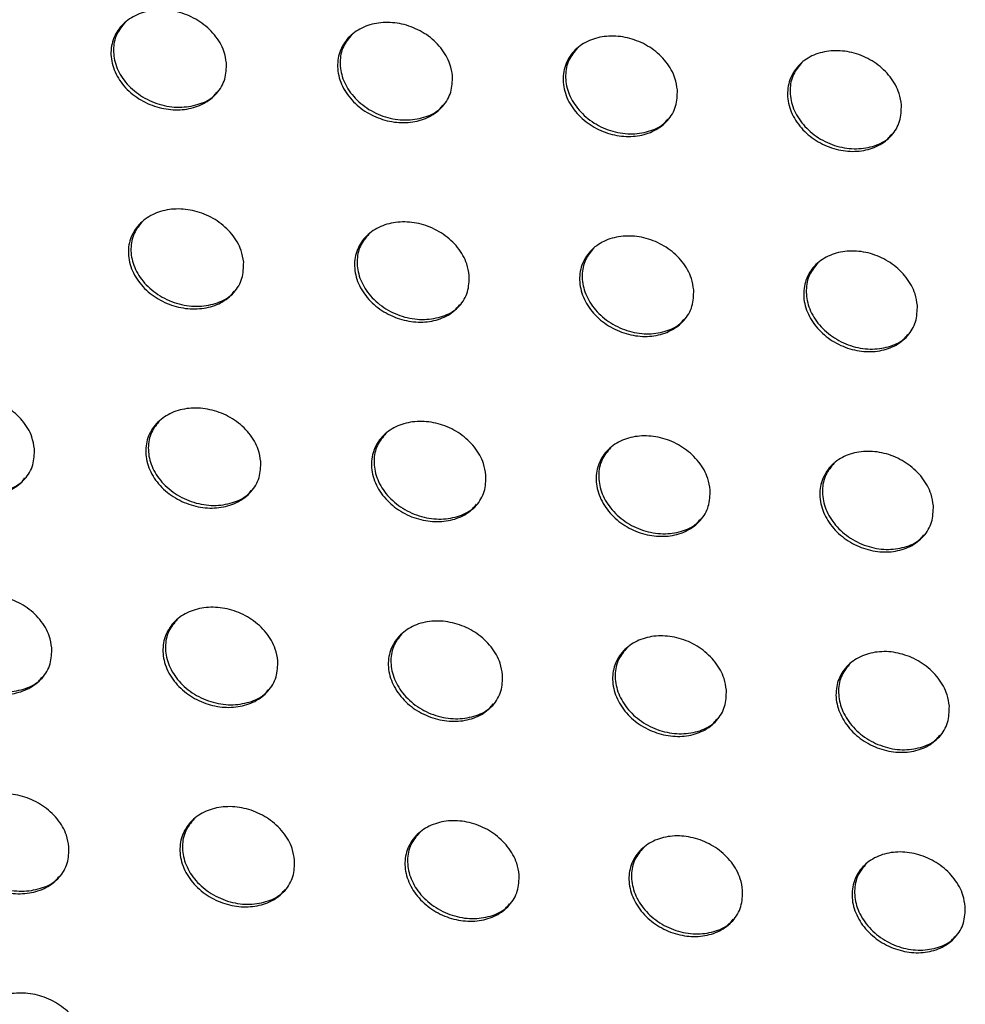
# Model space of a CAD drawing. Units: millimetres. Extents: x -396 to 308, y -584 to 568.
# Drawn here: x -113 to -88, y 142 to 168 of the extents above; entities that cross this region are included whole.
import ezdxf

# ---------------------------------------------------------------- set-up
doc = ezdxf.new("R2010")
doc.units = ezdxf.units.MM

msp = doc.modelspace()

# ---------------------------------------------------------------- linework, layer by layer
at = {"color": 7, "linetype": 'Continuous', "lineweight": 25}
for points, knots in [([(-107.423, 166.661), (-107.426, 166.517), (-107.434, 166.231), (-107.655, 165.856), (-108.003, 165.583), (-108.448, 165.439), (-108.938, 165.432), (-109.433, 165.564), (-109.882, 165.828), (-110.231, 166.203), (-110.429, 166.649), (-110.445, 167.107), (-110.28, 167.516), (-109.966, 167.826), (-109.545, 168.013), (-109.064, 168.064), (-108.565, 167.976), (-108.095, 167.75), (-107.712, 167.405), (-107.483, 167.02), (-107.44, 166.764), (-107.423, 166.661)], [0, 0, 0, 0, 0.053077, 0.10621, 0.158057, 0.208914, 0.259977, 0.312341, 0.366614, 0.422647, 0.479463, 0.53561, 0.589911, 0.642144, 0.693074, 0.74395, 0.795937, 0.849726, 0.905305, 0.96191, 1, 1, 1, 1]), ([(-110.056, 167.726), (-110.14, 167.621), (-110.313, 167.407), (-110.388, 166.997), (-110.312, 166.563), (-110.068, 166.145), (-109.678, 165.795), (-109.184, 165.564), (-108.651, 165.482), (-108.161, 165.563), (-107.819, 165.716), (-107.701, 165.863), (-107.671, 165.901)], [0, 0, 0, 0, 0.0980077, 0.2007032, 0.3066135, 0.4164893, 0.5293974, 0.6428866, 0.7540743, 0.8612288, 0.9646602, 1, 1, 1, 1]), ([(-101.54, 166.324), (-101.544, 166.18), (-101.551, 165.892), (-101.773, 165.517), (-102.123, 165.245), (-102.568, 165.104), (-103.058, 165.101), (-103.55, 165.238), (-103.994, 165.507), (-104.337, 165.885), (-104.531, 166.331), (-104.546, 166.789), (-104.38, 167.197), (-104.065, 167.507), (-103.644, 167.691), (-103.163, 167.738), (-102.666, 167.644), (-102.2, 167.414), (-101.822, 167.066), (-101.598, 166.681), (-101.556, 166.426), (-101.54, 166.324)], [0, 0, 0, 0, 0.053302, 0.106654, 0.158806, 0.209968, 0.261213, 0.313568, 0.367633, 0.42333, 0.479828, 0.535832, 0.590242, 0.642768, 0.694026, 0.745126, 0.79715, 0.850774, 0.906046, 0.962325, 1, 1, 1, 1]), ([(-104.157, 167.403), (-104.24, 167.301), (-104.413, 167.089), (-104.49, 166.679), (-104.416, 166.243), (-104.174, 165.821), (-103.787, 165.469), (-103.298, 165.235), (-102.769, 165.149), (-102.282, 165.226), (-101.94, 165.377), (-101.82, 165.525), (-101.788, 165.564)], [0, 0, 0, 0, 0.096948, 0.200285, 0.306652, 0.416596, 0.529119, 0.641918, 0.752445, 0.859287, 0.962867, 1, 1, 1, 1]), ([(-95.684, 165.959), (-95.688, 165.814), (-95.697, 165.525), (-95.92, 165.15), (-96.269, 164.879), (-96.715, 164.74), (-97.205, 164.742), (-97.694, 164.883), (-98.134, 165.156), (-98.473, 165.536), (-98.663, 165.983), (-98.675, 166.44), (-98.509, 166.848), (-98.194, 167.157), (-97.772, 167.339), (-97.291, 167.382), (-96.796, 167.284), (-96.334, 167.05), (-95.961, 166.699), (-95.741, 166.314), (-95.7, 166.06), (-95.684, 165.959)], [0, 0, 0, 0, 0.0534849, 0.1070168, 0.1594301, 0.2108606, 0.2622749, 0.3146312, 0.3685242, 0.4239344, 0.4801529, 0.5360231, 0.5905126, 0.6432843, 0.6948301, 0.7461344, 0.7982023, 0.8516944, 0.9067048, 0.9627002, 1, 1, 1, 1]), ([(-98.287, 167.052), (-98.37, 166.951), (-98.542, 166.741), (-98.621, 166.331), (-98.548, 165.892), (-98.308, 165.468), (-97.924, 165.114), (-97.44, 164.877), (-96.916, 164.788), (-96.431, 164.86), (-96.088, 165.01), (-95.966, 165.159), (-95.933, 165.199)], [0, 0, 0, 0, 0.096017, 0.199908, 0.306652, 0.416626, 0.528789, 0.640986, 0.750956, 0.857554, 0.961287, 1, 1, 1, 1]), ([(-89.854, 165.568), (-89.858, 165.423), (-89.867, 165.133), (-90.091, 164.758), (-90.441, 164.488), (-90.886, 164.351), (-91.376, 164.356), (-91.863, 164.502), (-92.3, 164.778), (-92.634, 165.16), (-92.821, 165.608), (-92.831, 166.065), (-92.665, 166.472), (-92.349, 166.78), (-91.927, 166.961), (-91.446, 167.001), (-90.953, 166.898), (-90.494, 166.66), (-90.125, 166.307), (-89.909, 165.922), (-89.869, 165.669), (-89.854, 165.568)], [0, 0, 0, 0, 0.053634, 0.107312, 0.159947, 0.211615, 0.263185, 0.315553, 0.369305, 0.42447, 0.480442, 0.536185, 0.590731, 0.64371, 0.695507, 0.746998, 0.799115, 0.852501, 0.907289, 0.963036, 1, 1, 1, 1]), ([(-92.443, 166.673), (-92.525, 166.574), (-92.698, 166.366), (-92.778, 165.956), (-92.707, 165.515), (-92.469, 165.089), (-92.088, 164.732), (-91.607, 164.493), (-91.087, 164.4), (-90.605, 164.469), (-90.261, 164.617), (-90.138, 164.767), (-90.103, 164.808)], [0, 0, 0, 0, 0.095202, 0.19957, 0.306625, 0.416599, 0.528429, 0.640098, 0.749601, 0.856012, 0.959899, 1, 1, 1, 1]), ([(-106.975, 161.473), (-106.979, 161.33), (-106.986, 161.043), (-107.207, 160.669), (-107.556, 160.396), (-108.001, 160.253), (-108.491, 160.248), (-108.984, 160.381), (-109.431, 160.647), (-109.779, 161.023), (-109.976, 161.469), (-109.992, 161.927), (-109.827, 162.335), (-109.512, 162.645), (-109.091, 162.83), (-108.61, 162.88), (-108.112, 162.789), (-107.644, 162.563), (-107.263, 162.216), (-107.035, 161.832), (-106.992, 161.576), (-106.975, 161.473)], [0, 0, 0, 0, 0.0531824, 0.1064193, 0.1583823, 0.2093305, 0.2604266, 0.312753, 0.3669276, 0.4228353, 0.479557, 0.5356903, 0.5900695, 0.6424285, 0.6934705, 0.7443972, 0.7963566, 0.8500521, 0.9055088, 0.9620148, 1, 1, 1, 1]), ([(-109.603, 162.543), (-109.687, 162.44), (-109.859, 162.227), (-109.935, 161.816), (-109.859, 161.382), (-109.616, 160.962), (-109.226, 160.612), (-108.734, 160.38), (-108.202, 160.297), (-107.713, 160.377), (-107.372, 160.529), (-107.253, 160.676), (-107.223, 160.714)], [0, 0, 0, 0, 0.097653, 0.200594, 0.306728, 0.41671, 0.529548, 0.642817, 0.753741, 0.860717, 0.964126, 1, 1, 1, 1]), ([(-101.103, 161.125), (-101.107, 160.981), (-101.115, 160.692), (-101.337, 160.318), (-101.686, 160.047), (-102.131, 159.907), (-102.621, 159.906), (-103.112, 160.045), (-103.554, 160.314), (-103.896, 160.693), (-104.09, 161.139), (-104.103, 161.596), (-103.938, 162.004), (-103.623, 162.313), (-103.202, 162.496), (-102.721, 162.542), (-102.225, 162.446), (-101.761, 162.215), (-101.384, 161.866), (-101.161, 161.481), (-101.12, 161.227), (-101.103, 161.125)], [0, 0, 0, 0, 0.0534, 0.10685, 0.159109, 0.210352, 0.261623, 0.313938, 0.367909, 0.423493, 0.479909, 0.535908, 0.590393, 0.643035, 0.694394, 0.745536, 0.79753, 0.851066, 0.906226, 0.962419, 1, 1, 1, 1]), ([(-103.715, 162.209), (-103.798, 162.108), (-103.971, 161.897), (-104.048, 161.487), (-103.974, 161.05), (-103.732, 160.627), (-103.346, 160.274), (-102.858, 160.04), (-102.331, 159.953), (-101.846, 160.028), (-101.504, 160.179), (-101.383, 160.327), (-101.351, 160.366)], [0, 0, 0, 0, 0.096624, 0.200184, 0.306762, 0.416813, 0.529281, 0.641885, 0.75217, 0.858842, 0.962392, 1, 1, 1, 1]), ([(-95.259, 160.749), (-95.263, 160.604), (-95.271, 160.314), (-95.494, 159.94), (-95.844, 159.67), (-96.289, 159.532), (-96.779, 159.535), (-97.267, 159.679), (-97.705, 159.952), (-98.043, 160.333), (-98.232, 160.78), (-98.244, 161.237), (-98.079, 161.644), (-97.763, 161.952), (-97.341, 162.133), (-96.86, 162.175), (-96.366, 162.075), (-95.906, 161.84), (-95.534, 161.488), (-95.315, 161.103), (-95.275, 160.85), (-95.259, 160.749)], [0, 0, 0, 0, 0.053577, 0.1072, 0.159712, 0.211214, 0.262648, 0.314963, 0.368769, 0.424076, 0.480224, 0.536093, 0.590655, 0.643535, 0.695172, 0.746511, 0.798547, 0.851954, 0.906862, 0.962782, 1, 1, 1, 1]), ([(-97.856, 161.846), (-97.939, 161.746), (-98.111, 161.537), (-98.19, 161.128), (-98.117, 160.688), (-97.878, 160.263), (-97.494, 159.908), (-97.011, 159.671), (-96.488, 159.58), (-96.005, 159.652), (-95.662, 159.8), (-95.54, 159.949), (-95.507, 159.99)], [0, 0, 0, 0, 0.095724, 0.199819, 0.306762, 0.416841, 0.528962, 0.640985, 0.750735, 0.857172, 0.960868, 1, 1, 1, 1]), ([(-89.438, 160.348), (-89.443, 160.203), (-89.452, 159.912), (-89.675, 159.538), (-90.025, 159.268), (-90.471, 159.133), (-90.96, 159.139), (-91.446, 159.287), (-91.881, 159.564), (-92.214, 159.946), (-92.401, 160.393), (-92.411, 160.85), (-92.245, 161.257), (-91.929, 161.564), (-91.507, 161.744), (-91.027, 161.783), (-90.534, 161.679), (-90.077, 161.44), (-89.709, 161.085), (-89.493, 160.7), (-89.454, 160.449), (-89.438, 160.348)], [0, 0, 0, 0, 0.053721, 0.107484, 0.160209, 0.21194, 0.263522, 0.315849, 0.369518, 0.42459, 0.480502, 0.536249, 0.590866, 0.643945, 0.695824, 0.747343, 0.799425, 0.852729, 0.907424, 0.963105, 1, 1, 1, 1]), ([(-92.023, 161.457), (-92.105, 161.358), (-92.277, 161.151), (-92.357, 160.742), (-92.287, 160.3), (-92.049, 159.873), (-91.668, 159.516), (-91.188, 159.276), (-90.67, 159.183), (-90.189, 159.251), (-89.845, 159.398), (-89.722, 159.547), (-89.687, 159.589)], [0, 0, 0, 0, 0.0949389, 0.1994938, 0.3067361, 0.4168155, 0.5286158, 0.6401332, 0.7494359, 0.855693, 0.9595356, 1, 1, 1, 1]), ([(-112.421, 156.613), (-112.424, 156.47), (-112.431, 156.183), (-112.652, 155.809), (-113, 155.536), (-113.444, 155.391), (-113.935, 155.382), (-114.43, 155.512), (-114.881, 155.773), (-115.232, 156.148), (-115.433, 156.593), (-115.45, 157.052), (-115.285, 157.46), (-114.971, 157.771), (-114.551, 157.959), (-114.07, 158.011), (-113.57, 157.925), (-113.099, 157.701), (-112.713, 157.357), (-112.482, 156.973), (-112.439, 156.716), (-112.421, 156.613)], [0, 0, 0, 0, 0.052999, 0.106057, 0.15778, 0.208499, 0.259469, 0.311819, 0.366165, 0.422332, 0.479287, 0.53551, 0.58979, 0.641921, 0.69272, 0.743489, 0.795433, 0.849262, 0.904955, 0.961706, 1, 1, 1, 1]), ([(-115.061, 157.672), (-115.145, 157.566), (-115.318, 157.352), (-115.392, 156.941), (-115.315, 156.508), (-115.07, 156.091), (-114.678, 155.743), (-114.182, 155.513), (-113.647, 155.432), (-113.156, 155.516), (-112.815, 155.67), (-112.698, 155.816), (-112.668, 155.853)], [0, 0, 0, 0, 0.098458, 0.200915, 0.306683, 0.416577, 0.529674, 0.643456, 0.754901, 0.862152, 0.965481, 1, 1, 1, 1]), ([(-106.529, 156.284), (-106.533, 156.141), (-106.54, 155.853), (-106.762, 155.479), (-107.111, 155.207), (-107.555, 155.065), (-108.045, 155.061), (-108.538, 155.197), (-108.983, 155.464), (-109.329, 155.84), (-109.525, 156.286), (-109.54, 156.744), (-109.375, 157.152), (-109.06, 157.462), (-108.639, 157.646), (-108.158, 157.694), (-107.661, 157.602), (-107.194, 157.374), (-106.815, 157.026), (-106.588, 156.642), (-106.546, 156.387), (-106.529, 156.284)], [0, 0, 0, 0, 0.053267, 0.106586, 0.158654, 0.209698, 0.260846, 0.313159, 0.367258, 0.42305, 0.479668, 0.535762, 0.59019, 0.642657, 0.693812, 0.744807, 0.796765, 0.85039, 0.905736, 0.962138, 1, 1, 1, 1]), ([(-109.151, 157.359), (-109.235, 157.256), (-109.407, 157.044), (-109.483, 156.634), (-109.408, 156.199), (-109.165, 155.778), (-108.776, 155.427), (-108.286, 155.194), (-107.756, 155.11), (-107.268, 155.188), (-106.927, 155.34), (-106.808, 155.487), (-106.777, 155.525)], [0, 0, 0, 0, 0.097305, 0.200475, 0.306786, 0.416814, 0.529538, 0.642578, 0.753271, 0.860125, 0.963563, 1, 1, 1, 1]), ([(-100.668, 155.925), (-100.672, 155.781), (-100.679, 155.492), (-100.902, 155.118), (-101.251, 154.847), (-101.696, 154.708), (-102.186, 154.709), (-102.676, 154.849), (-103.117, 155.12), (-103.457, 155.499), (-103.649, 155.946), (-103.662, 156.403), (-103.497, 156.81), (-103.182, 157.119), (-102.76, 157.301), (-102.279, 157.345), (-101.784, 157.248), (-101.322, 157.015), (-100.947, 156.665), (-100.725, 156.281), (-100.684, 156.027), (-100.668, 155.925)], [0, 0, 0, 0, 0.05348, 0.10701, 0.159367, 0.210697, 0.26201, 0.314307, 0.368203, 0.423681, 0.480006, 0.535976, 0.590511, 0.643256, 0.694718, 0.745918, 0.797903, 0.85137, 0.906428, 0.962528, 1, 1, 1, 1]), ([(-103.274, 157.014), (-103.357, 156.913), (-103.529, 156.703), (-103.607, 156.294), (-103.533, 155.856), (-103.292, 155.433), (-102.907, 155.079), (-102.42, 154.843), (-101.895, 154.755), (-101.411, 154.829), (-101.069, 154.979), (-100.948, 155.127), (-100.915, 155.167)], [0, 0, 0, 0, 0.096302, 0.2000743, 0.3068251, 0.4169311, 0.5293052, 0.6417045, 0.7517747, 0.8583237, 0.9618868, 1, 1, 1, 1]), ([(-94.833, 155.539), (-94.837, 155.394), (-94.846, 155.104), (-95.068, 154.73), (-95.418, 154.461), (-95.864, 154.324), (-96.353, 154.328), (-96.84, 154.473), (-97.277, 154.748), (-97.613, 155.129), (-97.802, 155.576), (-97.813, 156.033), (-97.648, 156.439), (-97.332, 156.747), (-96.911, 156.928), (-96.43, 156.968), (-95.936, 156.866), (-95.477, 156.63), (-95.107, 156.277), (-94.889, 155.893), (-94.849, 155.64), (-94.833, 155.539)], [0, 0, 0, 0, 0.0536525, 0.1073505, 0.1599511, 0.21153, 0.2629976, 0.315292, 0.3690262, 0.4242384, 0.4803073, 0.5361553, 0.5907673, 0.6437425, 0.6954712, 0.7468589, 0.7988822, 0.8522232, 0.9070382, 0.9628771, 1, 1, 1, 1]), ([(-97.426, 156.641), (-97.508, 156.541), (-97.68, 156.333), (-97.759, 155.924), (-97.687, 155.484), (-97.448, 155.058), (-97.065, 154.702), (-96.583, 154.464), (-96.062, 154.373), (-95.58, 154.443), (-95.237, 154.591), (-95.115, 154.74), (-95.081, 154.781)], [0, 0, 0, 0, 0.095434, 0.199721, 0.306827, 0.416966, 0.529011, 0.640853, 0.750408, 0.856727, 0.960425, 1, 1, 1, 1]), ([(-89.022, 155.129), (-89.027, 154.983), (-89.035, 154.692), (-89.259, 154.318), (-89.609, 154.05), (-90.055, 153.915), (-90.543, 153.923), (-91.029, 154.072), (-91.462, 154.35), (-91.794, 154.733), (-91.98, 155.18), (-91.99, 155.636), (-91.824, 156.042), (-91.508, 156.35), (-91.086, 156.528), (-90.606, 156.565), (-90.114, 156.46), (-89.658, 156.22), (-89.291, 155.865), (-89.077, 155.481), (-89.038, 155.229), (-89.022, 155.129)], [0, 0, 0, 0, 0.0537913, 0.1076248, 0.1604306, 0.2122269, 0.2638348, 0.3161373, 0.3697399, 0.4247275, 0.480573, 0.5363066, 0.5909723, 0.6441386, 0.6960991, 0.7476568, 0.7997226, 0.8529635, 0.9075736, 0.9631862, 1, 1, 1, 1]), ([(-91.603, 156.242), (-91.685, 156.144), (-91.856, 155.937), (-91.936, 155.528), (-91.866, 155.086), (-91.628, 154.658), (-91.248, 154.3), (-90.769, 154.06), (-90.252, 153.966), (-89.772, 154.032), (-89.429, 154.179), (-89.305, 154.328), (-89.271, 154.37)], [0, 0, 0, 0, 0.094682, 0.199411, 0.306806, 0.416948, 0.528689, 0.640051, 0.749178, 0.855321, 0.959155, 1, 1, 1, 1]), ([(-111.969, 151.43), (-111.972, 151.287), (-111.979, 151), (-112.2, 150.626), (-112.549, 150.353), (-112.993, 150.208), (-113.484, 150.201), (-113.978, 150.333), (-114.427, 150.596), (-114.776, 150.972), (-114.975, 151.418), (-114.992, 151.876), (-114.827, 152.284), (-114.512, 152.595), (-114.092, 152.782), (-113.611, 152.833), (-113.112, 152.744), (-112.642, 152.519), (-112.258, 152.174), (-112.029, 151.789), (-111.986, 151.533), (-111.969, 151.43)], [0, 0, 0, 0, 0.053073, 0.106202, 0.158032, 0.208865, 0.25991, 0.31227, 0.36655, 0.422595, 0.479424, 0.53558, 0.58989, 0.642125, 0.693049, 0.743908, 0.795874, 0.849648, 0.905231, 0.96186, 1, 1, 1, 1]), ([(-114.602, 152.494), (-114.687, 152.39), (-114.859, 152.176), (-114.935, 151.765), (-114.858, 151.332), (-114.614, 150.913), (-114.223, 150.564), (-113.729, 150.333), (-113.196, 150.251), (-112.706, 150.333), (-112.364, 150.486), (-112.246, 150.633), (-112.216, 150.67)], [0, 0, 0, 0, 0.098072, 0.200767, 0.30669, 0.416585, 0.529515, 0.643031, 0.754245, 0.861408, 0.964818, 1, 1, 1, 1]), ([(-106.086, 151.092), (-106.09, 150.948), (-106.098, 150.66), (-106.32, 150.286), (-106.669, 150.014), (-107.114, 149.873), (-107.604, 149.871), (-108.095, 150.008), (-108.539, 150.276), (-108.883, 150.654), (-109.077, 151.1), (-109.092, 151.558), (-108.927, 151.965), (-108.611, 152.275), (-108.191, 152.459), (-107.709, 152.505), (-107.213, 152.411), (-106.748, 152.181), (-106.37, 151.833), (-106.145, 151.449), (-106.103, 151.194), (-106.086, 151.092)], [0, 0, 0, 0, 0.053332, 0.106717, 0.158878, 0.210021, 0.261233, 0.313553, 0.367592, 0.423279, 0.479788, 0.535826, 0.590279, 0.64284, 0.694105, 0.745178, 0.797153, 0.85073, 0.905978, 0.962274, 1, 1, 1, 1]), ([(-108.703, 152.172), (-108.787, 152.069), (-108.959, 151.858), (-109.036, 151.448), (-108.961, 151.011), (-108.719, 150.59), (-108.331, 150.238), (-107.842, 150.004), (-107.314, 149.918), (-106.827, 149.995), (-106.486, 150.146), (-106.366, 150.294), (-106.334, 150.333)], [0, 0, 0, 0, 0.096965, 0.200345, 0.306795, 0.416826, 0.529405, 0.642215, 0.752706, 0.859481, 0.962986, 1, 1, 1, 1]), ([(-100.234, 150.723), (-100.238, 150.579), (-100.246, 150.29), (-100.469, 149.915), (-100.819, 149.645), (-101.264, 149.507), (-101.753, 149.509), (-102.242, 149.651), (-102.682, 149.923), (-103.02, 150.303), (-103.211, 150.75), (-103.224, 151.207), (-103.058, 151.614), (-102.743, 151.922), (-102.322, 152.104), (-101.841, 152.146), (-101.346, 152.047), (-100.885, 151.813), (-100.512, 151.462), (-100.291, 151.078), (-100.251, 150.825), (-100.234, 150.723)], [0, 0, 0, 0, 0.053544, 0.107135, 0.159579, 0.210996, 0.262365, 0.314661, 0.3685, 0.423882, 0.480112, 0.536035, 0.590599, 0.643431, 0.694993, 0.746261, 0.798258, 0.851674, 0.906641, 0.962648, 1, 1, 1, 1]), ([(-102.836, 151.817), (-102.919, 151.716), (-103.091, 151.507), (-103.169, 151.098), (-103.096, 150.659), (-102.856, 150.235), (-102.471, 149.88), (-101.986, 149.644), (-101.462, 149.555), (-100.979, 149.627), (-100.636, 149.776), (-100.515, 149.925), (-100.482, 149.965)], [0, 0, 0, 0, 0.095993, 0.199961, 0.306846, 0.416963, 0.529213, 0.641408, 0.751293, 0.857762, 0.961375, 1, 1, 1, 1]), ([(-94.409, 150.328), (-94.413, 150.183), (-94.422, 149.893), (-94.645, 149.519), (-94.994, 149.249), (-95.44, 149.113), (-95.929, 149.119), (-96.416, 149.266), (-96.851, 149.541), (-97.186, 149.923), (-97.373, 150.37), (-97.384, 150.827), (-97.219, 151.233), (-96.903, 151.541), (-96.481, 151.72), (-96.001, 151.759), (-95.508, 151.656), (-95.05, 151.418), (-94.681, 151.065), (-94.465, 150.681), (-94.425, 150.429), (-94.409, 150.328)], [0, 0, 0, 0, 0.053712, 0.107469, 0.160148, 0.211803, 0.263315, 0.315604, 0.369284, 0.42441, 0.480398, 0.53621, 0.590852, 0.643907, 0.695725, 0.74717, 0.799198, 0.852489, 0.907221, 0.962979, 1, 1, 1, 1]), ([(-96.997, 151.434), (-97.079, 151.335), (-97.251, 151.128), (-97.33, 150.718), (-97.259, 150.277), (-97.02, 149.851), (-96.638, 149.494), (-96.157, 149.255), (-95.637, 149.163), (-95.156, 149.232), (-94.813, 149.379), (-94.691, 149.528), (-94.657, 149.57)], [0, 0, 0, 0, 0.095159, 0.199623, 0.306858, 0.417017, 0.52896, 0.640626, 0.750013, 0.856252, 0.959984, 1, 1, 1, 1]), ([(-88.606, 149.909), (-88.611, 149.763), (-88.62, 149.472), (-88.843, 149.098), (-89.193, 148.83), (-89.639, 148.696), (-90.127, 148.705), (-90.612, 148.855), (-91.045, 149.134), (-91.375, 149.518), (-91.56, 149.965), (-91.57, 150.421), (-91.404, 150.827), (-91.088, 151.134), (-90.666, 151.312), (-90.186, 151.348), (-89.695, 151.241), (-89.24, 151), (-88.874, 150.645), (-88.661, 150.26), (-88.622, 150.009), (-88.606, 149.909)], [0, 0, 0, 0, 0.053848, 0.107737, 0.160613, 0.212474, 0.264116, 0.316408, 0.369959, 0.424871, 0.480649, 0.536357, 0.591054, 0.644293, 0.696332, 0.747936, 0.8, 0.853192, 0.907728, 0.963272, 1, 1, 1, 1]), ([(-91.183, 151.026), (-91.264, 150.928), (-91.436, 150.722), (-91.516, 150.313), (-91.446, 149.871), (-91.209, 149.442), (-90.829, 149.084), (-90.352, 148.843), (-89.836, 148.748), (-89.357, 148.813), (-89.013, 148.959), (-88.89, 149.109), (-88.854, 149.151)], [0, 0, 0, 0, 0.0944417, 0.1993276, 0.3068436, 0.4170157, 0.5286776, 0.6398877, 0.7488649, 0.8549283, 0.9587795, 1, 1, 1, 1]), ([(-111.522, 146.242), (-111.525, 146.098), (-111.533, 145.811), (-111.754, 145.437), (-112.103, 145.164), (-112.547, 145.02), (-113.038, 145.014), (-113.532, 145.147), (-113.979, 145.413), (-114.327, 145.789), (-114.524, 146.235), (-114.539, 146.694), (-114.374, 147.102), (-114.059, 147.412), (-113.639, 147.599), (-113.157, 147.648), (-112.659, 147.558), (-112.191, 147.332), (-111.809, 146.985), (-111.581, 146.6), (-111.539, 146.345), (-111.522, 146.242)], [0, 0, 0, 0, 0.053131, 0.106317, 0.158242, 0.209187, 0.260316, 0.3127, 0.366931, 0.422865, 0.479567, 0.535643, 0.589962, 0.642288, 0.693333, 0.74429, 0.796292, 0.850029, 0.905513, 0.96202, 1, 1, 1, 1]), ([(-114.15, 147.311), (-114.234, 147.207), (-114.407, 146.994), (-114.483, 146.583), (-114.407, 146.148), (-114.164, 145.729), (-113.775, 145.379), (-113.283, 145.146), (-112.751, 145.063), (-112.262, 145.143), (-111.92, 145.296), (-111.801, 145.444), (-111.77, 145.482)], [0, 0, 0, 0, 0.097704, 0.200619, 0.306663, 0.416522, 0.529263, 0.642519, 0.753529, 0.860642, 0.964163, 1, 1, 1, 1]), ([(-105.649, 145.895), (-105.652, 145.75), (-105.66, 145.462), (-105.883, 145.088), (-106.232, 144.816), (-106.677, 144.676), (-107.167, 144.675), (-107.658, 144.813), (-108.1, 145.083), (-108.442, 145.462), (-108.635, 145.908), (-108.649, 146.366), (-108.484, 146.773), (-108.168, 147.083), (-107.747, 147.266), (-107.266, 147.312), (-106.77, 147.216), (-106.306, 146.985), (-105.93, 146.636), (-105.706, 146.251), (-105.665, 145.997), (-105.649, 145.895)], [0, 0, 0, 0, 0.053384, 0.106818, 0.159063, 0.210304, 0.26159, 0.313929, 0.367923, 0.423513, 0.479912, 0.535882, 0.590345, 0.642984, 0.694355, 0.745514, 0.797521, 0.851063, 0.906224, 0.962415, 1, 1, 1, 1]), ([(-108.26, 146.979), (-108.344, 146.877), (-108.516, 146.666), (-108.593, 146.256), (-108.52, 145.819), (-108.278, 145.396), (-107.892, 145.043), (-107.404, 144.809), (-106.877, 144.722), (-106.392, 144.797), (-106.049, 144.948), (-105.929, 145.096), (-105.897, 145.135)], [0, 0, 0, 0, 0.096639, 0.200213, 0.306771, 0.416772, 0.529187, 0.641772, 0.752087, 0.858816, 0.962413, 1, 1, 1, 1]), ([(-99.805, 145.517), (-99.809, 145.373), (-99.817, 145.083), (-100.04, 144.709), (-100.39, 144.439), (-100.835, 144.301), (-101.325, 144.304), (-101.813, 144.448), (-102.251, 144.722), (-102.588, 145.102), (-102.778, 145.549), (-102.79, 146.006), (-102.624, 146.413), (-102.309, 146.721), (-101.887, 146.902), (-101.406, 146.944), (-100.912, 146.843), (-100.452, 146.608), (-100.081, 146.256), (-99.861, 145.871), (-99.821, 145.619), (-99.805, 145.517)], [0, 0, 0, 0, 0.053591, 0.107229, 0.159747, 0.211249, 0.262679, 0.314989, 0.368787, 0.424084, 0.48022, 0.536086, 0.59066, 0.643563, 0.695219, 0.746562, 0.798583, 0.851965, 0.906853, 0.962769, 1, 1, 1, 1]), ([(-102.402, 146.615), (-102.485, 146.515), (-102.657, 146.307), (-102.735, 145.897), (-102.663, 145.457), (-102.423, 145.032), (-102.04, 144.677), (-101.556, 144.44), (-101.034, 144.349), (-100.551, 144.421), (-100.208, 144.569), (-100.087, 144.718), (-100.053, 144.759)], [0, 0, 0, 0, 0.0957081, 0.1998497, 0.3068342, 0.4169297, 0.5290398, 0.6410394, 0.7507698, 0.8571946, 0.9608819, 1, 1, 1, 1]), ([(-93.987, 145.114), (-93.992, 144.969), (-94, 144.678), (-94.223, 144.304), (-94.573, 144.035), (-95.019, 143.9), (-95.508, 143.907), (-95.994, 144.055), (-96.428, 144.332), (-96.762, 144.714), (-96.948, 145.161), (-96.959, 145.617), (-96.793, 146.024), (-96.477, 146.331), (-96.055, 146.51), (-95.575, 146.548), (-95.082, 146.444), (-94.626, 146.205), (-94.258, 145.851), (-94.043, 145.466), (-94.003, 145.214), (-93.987, 145.114)], [0, 0, 0, 0, 0.053757, 0.107558, 0.160304, 0.212031, 0.263591, 0.315888, 0.369528, 0.42458, 0.480489, 0.536256, 0.590911, 0.644031, 0.695932, 0.747439, 0.799482, 0.852739, 0.9074, 0.963081, 1, 1, 1, 1]), ([(-96.572, 146.224), (-96.653, 146.125), (-96.825, 145.918), (-96.905, 145.509), (-96.834, 145.068), (-96.596, 144.64), (-96.214, 144.283), (-95.735, 144.044), (-95.216, 143.95), (-94.736, 144.018), (-94.393, 144.165), (-94.27, 144.314), (-94.235, 144.356)], [0, 0, 0, 0, 0.094911, 0.19953, 0.306859, 0.41701, 0.528839, 0.640338, 0.749588, 0.85578, 0.959565, 1, 1, 1, 1]), ([(-88.192, 144.688), (-88.197, 144.542), (-88.206, 144.251), (-88.429, 143.877), (-88.779, 143.609), (-89.225, 143.475), (-89.713, 143.486), (-90.197, 143.637), (-90.629, 143.917), (-90.959, 144.301), (-91.142, 144.748), (-91.152, 145.204), (-90.986, 145.61), (-90.67, 145.917), (-90.248, 146.094), (-89.768, 146.129), (-89.277, 146.021), (-88.823, 145.779), (-88.459, 145.423), (-88.246, 145.038), (-88.208, 144.787), (-88.192, 144.688)], [0, 0, 0, 0, 0.053891, 0.107822, 0.160759, 0.212681, 0.26436, 0.316653, 0.370165, 0.425012, 0.480724, 0.536399, 0.591113, 0.644412, 0.696522, 0.748176, 0.800248, 0.853405, 0.907877, 0.963356, 1, 1, 1, 1]), ([(-90.765, 145.808), (-90.846, 145.711), (-91.018, 145.505), (-91.099, 145.097), (-91.029, 144.653), (-90.792, 144.224), (-90.413, 143.865), (-89.936, 143.623), (-89.422, 143.528), (-88.943, 143.592), (-88.6, 143.737), (-88.476, 143.887), (-88.44, 143.93)], [0, 0, 0, 0, 0.094226, 0.199249, 0.306857, 0.417032, 0.528605, 0.639675, 0.748529, 0.854541, 0.958427, 1, 1, 1, 1]), ([(-111.082, 141.047), (-111.085, 140.903), (-111.093, 140.615), (-111.315, 140.241), (-111.664, 139.968), (-112.109, 139.824), (-112.6, 139.82), (-113.093, 139.955), (-113.539, 140.222), (-113.885, 140.599), (-114.08, 141.046), (-114.094, 141.504), (-113.929, 141.912), (-113.614, 142.223), (-113.193, 142.409), (-112.711, 142.457), (-112.213, 142.366), (-111.746, 142.138), (-111.366, 141.79), (-111.14, 141.405), (-111.098, 141.149), (-111.082, 141.047)], [0, 0, 0, 0, 0.053175, 0.106403, 0.158412, 0.209464, 0.260682, 0.313101, 0.367296, 0.423131, 0.47971, 0.535699, 0.590012, 0.642412, 0.693571, 0.744629, 0.79668, 0.850393, 0.905789, 0.96218, 1, 1, 1, 1])]:
    msp.add_open_spline(points, degree=3, knots=knots, dxfattribs=at)

doc.saveas('drawing.dxf')
